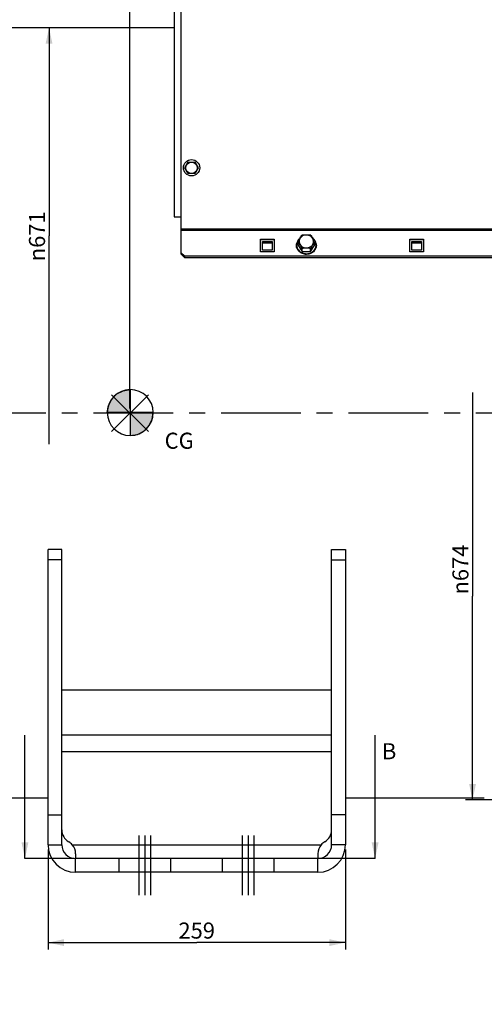
# Model space of a CAD drawing. Units: millimetres. Extents: x 0 to 841, y 0 to 594.
# Drawn here: x 252 to 353, y 233 to 447 of the extents above; entities that cross this region are included whole.
import ezdxf

# ---------------------------------------------------------------- set-up
doc = ezdxf.new("R2010")
doc.units = ezdxf.units.MM
doc.header["$LTSCALE"] = 46.255
doc.linetypes.add('CENTER', pattern=[0.6, 0.375, -0.075, 0.075, -0.075])
doc.linetypes.add('HIDDEN', pattern=[0.2, 0.1, -0.1])
doc.layers.get('0').update_dxf_attribs({"linetype": 'CONTINUOUS'})
for name, color, linetype in [('AXE_ASM_REF', 7, 'CONTINUOUS'), ('AXES', 7, 'CONTINUOUS'), ('DEFAULT_1', 7, 'CENTER'), ('SOLIDES', 7, 'CONTINUOUS')]:
    doc.layers.add(name, color=color, linetype=linetype)
doc.styles.get("Standard").update_dxf_attribs({"font": 'txt', "width": 0.85})
doc.styles.add('TEXTSTYLE_6', font='gdt', dxfattribs={"width": 0.85})
doc.dimstyles.new('DIMSTYLE_1', dxfattribs={"dimtxt": 3.5, "dimasz": 3.5, "dimexe": 1.5, "dimexo": 1, "dimgap": 0.875, "dimtad": 1, "dimdec": 4, "dimlfac": 4, "dimtxsty": 'STANDARD', "dimblk": '_FILLED', "dimblk1": '_FILLED', "dimblk2": '_FILLED', "dimcen": 0.09, "dimclrt": 5, "dimadec": 0, "dimazin": 0, "dimtp": 0.8, "dimtm": 0.8, "dimtfac": 1, "dimtdec": 4, "dimtofl": 0, "dimtmove": 0, "dimatfit": 3, "dimldrblk": '_FILLED', "dimfxl": 1, "dimtolj": 1, "dimarcsym": 0})
doc.dimstyles.new('DIMSTYLE_2', dxfattribs={"dimtxt": 3.5, "dimasz": 3.5, "dimexe": 1.5, "dimexo": 1, "dimgap": 0.875, "dimtad": 1, "dimdec": 4, "dimlfac": 4, "dimtxsty": 'STANDARD', "dimblk": '_FILLED', "dimblk1": '_FILLED', "dimblk2": '_FILLED', "dimcen": 0.09, "dimclrt": 5, "dimadec": 0, "dimazin": 0, "dimtp": 0.0001, "dimtm": 0.0001, "dimtfac": 1, "dimtdec": 4, "dimtofl": 0, "dimtmove": 0, "dimatfit": 3, "dimldrblk": '_FILLED', "dimfxl": 1, "dimtolj": 1, "dimarcsym": 0})
doc.dimstyles.get("Standard").update_dxf_attribs({"dimtxt": 3.5, "dimasz": 3.5, "dimexe": 1.5, "dimexo": 1, "dimtad": 1, "dimdec": 4, "dimtxsty": 'STANDARD', "dimblk": '_FILLED', "dimblk1": '_FILLED', "dimblk2": '_FILLED', "dimcen": 0.09, "dimclrt": 5, "dimadec": 0, "dimazin": 0, "dimtol": 1, "dimtp": 0.0001, "dimtm": 0.0001, "dimtfac": 1, "dimtdec": 4, "dimtofl": 0, "dimtmove": 0, "dimatfit": 3, "dimldrblk": '_FILLED', "dimfxl": 1, "dimtolj": 1, "dimarcsym": 0})

# ---------------------------------------------------------------- blocks, each defined once
blk = doc.blocks.new('_FILLED')
at = {"color": 0, "linetype": 'BYBLOCK'}
blk.add_solid([(0, 0), (-1, 0.214), (-1, -0.214)], dxfattribs=at)
blk = doc.blocks.new('*D0')
at = {"color": 2, "linetype": 'CONTINUOUS'}
for p, q in [((116.64, 508.49), (116.64, 509.12)), ((116.64, 435.3), (116.64, 508.49)), ((275.85, 508.49), (275.85, 509.12)), ((275.85, 362.41), (275.85, 508.49)), ((116.64, 507.62), (196.25, 507.62)), ((275.85, 507.62), (196.25, 507.62))]:
    blk.add_line(p, q, dxfattribs=at)
at = {"color": 2, "linetype": 'CONTINUOUS', "xscale": 3.5, "yscale": 3.5, "zscale": 3.5, "rotation": 180}
blk.add_blockref('_FILLED', (116.64, 507.62), dxfattribs=at)
at = {"color": 2, "linetype": 'CONTINUOUS', "xscale": 3.5, "yscale": 3.5, "zscale": 3.5}
blk.add_blockref('_FILLED', (275.85, 507.62), dxfattribs=at)
at = {"color": 5, "linetype": 'CONTINUOUS', "insert": (196.25, 511.99), "char_height": 3.5, "width": 5.95, "attachment_point": 2, "line_spacing_factor": 0.9}
blk.add_mtext('Xg', dxfattribs=at)
blk = doc.blocks.new('*D4')
at = {"color": 2, "linetype": 'CONTINUOUS'}
for p, q in [((116.64, 435.3), (116.64, 539.66)), ((116.64, 538.16), (283.01, 538.16)), ((449.39, 538.16), (283.01, 538.16)), ((449.39, 432.47), (449.39, 539.66))]:
    blk.add_line(p, q, dxfattribs=at)
at = {"color": 2, "linetype": 'CONTINUOUS', "xscale": 3.5, "yscale": 3.5, "zscale": 3.5, "rotation": 180}
blk.add_blockref('_FILLED', (116.64, 538.16), dxfattribs=at)
at = {"color": 2, "linetype": 'CONTINUOUS', "xscale": 3.5, "yscale": 3.5, "zscale": 3.5}
blk.add_blockref('_FILLED', (449.39, 538.16), dxfattribs=at)
at = {"color": 5, "linetype": 'CONTINUOUS', "insert": (283.01, 542.53), "char_height": 3.5, "width": 11.9, "attachment_point": 2, "line_spacing_factor": 0.9}
blk.add_mtext('1331', dxfattribs=at)
blk = doc.blocks.new('*D10')
at = {"color": 2, "linetype": 'CONTINUOUS'}
for p in [(258.23, 445.34), (258.23, 354.67)]:
    blk.add_line(p, (258.23, 400.01), dxfattribs=at)
at = {"color": 2, "linetype": 'CONTINUOUS', "xscale": 3.5, "yscale": 3.5, "zscale": 3.5, "rotation": 90}
blk.add_blockref('_FILLED', (258.23, 445.34), dxfattribs=at)
at = {"color": 5, "linetype": 'CONTINUOUS', "insert": (253.86, 399.94), "char_height": 3.5, "width": 13.5917, "attachment_point": 2, "rotation": 90, "line_spacing_factor": 0.9, "style": 'TEXTSTYLE_6'}
blk.add_mtext('{\\Fgdt;n}\\Ftxt;671', dxfattribs=at)
blk = doc.blocks.new('_NONE')
blk = doc.blocks.new('*D12')
at = {"color": 2, "linetype": 'CONTINUOUS'}
for p, q in [((258.01, 266.47), (258.01, 244.67)), ((322.76, 266.47), (322.76, 244.67)), ((258.01, 246.17), (290.39, 246.17)), ((322.76, 246.17), (290.39, 246.17))]:
    blk.add_line(p, q, dxfattribs=at)
at = {"color": 2, "linetype": 'CONTINUOUS', "xscale": 3.5, "yscale": 3.5, "zscale": 3.5, "rotation": 180}
blk.add_blockref('_FILLED', (258.01, 246.17), dxfattribs=at)
at = {"color": 2, "linetype": 'CONTINUOUS', "xscale": 3.5, "yscale": 3.5, "zscale": 3.5}
blk.add_blockref('_FILLED', (322.76, 246.17), dxfattribs=at)
at = {"color": 5, "linetype": 'CONTINUOUS', "insert": (290.39, 250.54), "char_height": 3.5, "width": 8.925, "attachment_point": 2, "line_spacing_factor": 0.9}
blk.add_mtext('259', dxfattribs=at)
blk = doc.blocks.new('*D21')
at = {"color": 2, "linetype": 'CONTINUOUS'}
for p, q in [((116.64, 243.13), (116.64, 223.64)), ((116.64, 225.14), (197.89, 225.14)), ((279.14, 225.14), (197.89, 225.14)), ((279.14, 226.64), (279.14, 217.79))]:
    blk.add_line(p, q, dxfattribs=at)
at = {"color": 2, "linetype": 'CONTINUOUS', "xscale": 3.5, "yscale": 3.5, "zscale": 3.5, "rotation": 180}
blk.add_blockref('_FILLED', (116.64, 225.14), dxfattribs=at)
at = {"color": 2, "linetype": 'CONTINUOUS', "xscale": 3.5, "yscale": 3.5, "zscale": 3.5}
blk.add_blockref('_FILLED', (279.14, 225.14), dxfattribs=at)
at = {"color": 5, "linetype": 'CONTINUOUS', "insert": (197.89, 229.52), "char_height": 3.5, "width": 8.925, "attachment_point": 2, "line_spacing_factor": 0.9}
blk.add_mtext('650', dxfattribs=at)
blk = doc.blocks.new('*D34')
at = {"color": 2, "linetype": 'CONTINUOUS'}
for p, q in [((350.45, 365.93), (350.45, 321.57)), ((350.45, 277.22), (350.45, 321.57)), ((366.76, 277.22), (348.95, 277.22))]:
    blk.add_line(p, q, dxfattribs=at)
at = {"color": 2, "linetype": 'CONTINUOUS', "xscale": 3.5, "yscale": 3.5, "zscale": 3.5, "rotation": 270}
blk.add_blockref('_FILLED', (350.45, 277.22), dxfattribs=at)
at = {"color": 5, "linetype": 'CONTINUOUS', "insert": (346.07, 327.38), "char_height": 3.5, "width": 13.5917, "attachment_point": 2, "rotation": 90, "line_spacing_factor": 0.9, "style": 'TEXTSTYLE_6'}
blk.add_mtext('{\\Fgdt;n}\\Ftxt;674', dxfattribs=at)
blk = doc.blocks.new('CG_BL5', base_point=(275.92, 361.56))
at = {"linetype": 'CONTINUOUS'}
for points in [[(275.92, 361.56), (270.92, 361.56), (271.17, 363.11), (271.88, 364.5), (272.98, 365.61), (274.38, 366.32), (275.92, 366.56)], [(275.92, 361.56), (275.92, 356.56), (277.47, 356.81), (278.86, 357.52), (279.97, 358.63), (280.68, 360.02), (280.92, 361.56)]]:
    blk.add_hatch(color=7, dxfattribs=at).paths.add_polyline_path(points)
at = {"color": 7, "linetype": 'CONTINUOUS'}
for p, q in [((275.92, 366.56), (275.92, 361.56)), ((270.92, 361.56), (275.92, 361.56)), ((275.92, 361.56), (280.92, 361.56)), ((275.92, 361.56), (275.92, 356.56))]:
    blk.add_line(p, q, dxfattribs=at)
at = {"color": 2, "linetype": 'CONTINUOUS'}
blk.add_line((275.92, 361.53), (275.96, 361.56), dxfattribs=at)
at = {"color": 7, "linetype": 'CONTINUOUS'}
for points in [[(275.92, 361.56), (270.92, 361.56), (271.17, 363.11), (271.88, 364.5), (272.98, 365.61), (274.38, 366.32), (275.92, 366.56), (275.92, 361.56)], [(275.92, 361.56), (275.92, 356.56), (277.47, 356.81), (278.86, 357.52), (279.97, 358.63), (280.68, 360.02), (280.92, 361.56), (275.92, 361.56)]]:
    blk.add_lwpolyline(points, dxfattribs=at)
for start, end in [(90, 180), (0, 90), (180, 270), (270, 360)]:
    blk.add_arc((275.92, 361.56), 5, start, end, dxfattribs=at)

msp = doc.modelspace()

# ---------------------------------------------------------------- linework, layer by layer
at = {"color": 7, "linetype": 'CONTINUOUS'}
for p, q in [((279.854972, 365.4074), (271.854972, 357.4074)), ((279.854972, 357.4074), (271.854972, 365.4074))]:
    msp.add_line(p, q, dxfattribs=at)
at = {"layer": 'AXE_ASM_REF', "color": 2, "linetype": 'CENTER'}
msp.add_line((101.4145, 361.468436), (458.2645, 361.468436), dxfattribs=at)
at = {"layer": 'AXES', "color": 7, "linetype": 'CONTINUOUS'}
for p, q in [((287.821125, 414.843436), (288.542813, 416.093436)), ((288.542813, 416.093436), (289.986188, 416.093436)), ((289.986188, 416.093436), (290.707876, 414.843436)), ((288.542813, 413.593436), (287.821125, 414.843436)), ((290.707876, 414.843436), (289.986188, 413.593436)), ((289.986188, 413.593436), (288.542813, 413.593436)), ((313.382412, 400.194748), (313.306062, 400.155266)), ((315.194817, 400.170312), (315.155781, 400.190221)), ((315.231471, 400.150581), (315.194817, 400.170312)), ((312.388119, 398.062921), (312.388119, 398.6764)), ((312.388119, 398.062921), (313.321851, 396.593902)), ((313.321851, 396.593902), (313.321851, 397.207381)), ((313.321851, 396.593902), (315.198233, 396.589256)), ((315.198233, 396.589256), (316.140882, 398.053628)), ((315.198233, 396.589256), (315.198233, 397.202734)), ((316.140882, 398.053628), (316.140882, 398.667106))]:
    msp.add_line(p, q, dxfattribs=at)
at = {"layer": 'AXES', "color": 2, "linetype": 'CENTER'}
for p, q in [((277.8895, 256.468436), (277.8895, 269.468436)), ((279.1395, 256.468436), (279.1395, 269.468436)), ((280.3895, 256.468436), (280.3895, 269.468436)), ((300.3895, 256.468436), (300.3895, 269.468436)), ((301.6395, 256.468436), (301.6395, 269.468436)), ((302.8895, 256.468436), (302.8895, 269.468436))]:
    msp.add_line(p, q, dxfattribs=at)
at = {"layer": 'AXES', "color": 8, "linetype": 'HIDDEN'}
for p, q in [((273.5145, 261.468436), (273.5145, 264.468436)), ((284.7645, 261.468436), (284.7645, 264.468436)), ((296.0145, 261.468436), (296.0145, 264.468436)), ((307.2645, 261.468436), (307.2645, 264.468436))]:
    msp.add_line(p, q, dxfattribs=at)
at = {"layer": 'AXES', "color": 7, "linetype": 'CONTINUOUS'}
for radius in [1.775, 1.235042]:
    msp.add_circle((289.2645, 414.843436), radius, dxfattribs=at)
at = {"layer": 'AXES', "color": 3, "linetype": 'CONTINUOUS'}
for centre, radius, start, end in [((312.948437, 397.605119), 0.934208, 161.32416809, 169.86322158), ((312.958082, 397.602022), 0.944337, 160.83043231, 161.33355575), ((312.97155, 397.596903), 0.958739, 152.89280216, 160.80575221), ((312.988317, 397.588567), 0.977463, 150.138602, 152.90564895), ((315.540684, 397.588567), 0.977463, 27.09435105, 29.861398), ((315.55745, 397.596903), 0.958739, 19.19424779, 27.10719784), ((315.570919, 397.602022), 0.944337, 18.66644425, 19.16956769), ((315.580564, 397.605119), 0.934208, 10.13677842, 18.67583191)]:
    msp.add_arc(centre, radius, start, end, dxfattribs=at)
at = {"layer": 'AXES', "color": 7, "linetype": 'CONTINUOUS'}
for centre, radius, start, end in [((313.877684, 398.058571), 1.738157, 179.99226779, 184.77843384), ((313.891472, 397.914978), 1.751945, 180.04808829, 200.2655478), ((313.878908, 398.058678), 1.739386, 184.778592, 185.87470524), ((314.662851, 398.057604), 1.726609, 353.78628254, 355.18682188), ((314.656995, 398.058018), 1.732479, 355.18940856, 359.99093018), ((261.0145, 265.522284), 3, 40.44497458, 60), ((319.7645, 265.522284), 3, 120, 139.55502542)]:
    msp.add_arc(centre, radius, start, end, dxfattribs=at)
for points, knots in [([(312.787914, 399.437533), (312.589044, 399.264102), (312.259403, 398.840525), (312.13957, 398.314695), (312.139527, 398.058805)], [0, 0, 0, 0, 0.507677398, 1, 1, 1, 1]), ([(312.388119, 398.6764), (312.388119, 398.688467), (312.394672, 398.716998), (312.416733, 398.781758), (312.457848, 398.871166), (312.514399, 398.979842), (312.594755, 399.121907), (312.69863, 399.2926), (312.824788, 399.491497), (312.949811, 399.684943), (313.053692, 399.84189), (313.136758, 399.960708), (313.196069, 400.041268), (313.250627, 400.106405), (313.286993, 400.144863), (313.306094, 400.155338)], [0, 0, 0, 0, 0.0206756906, 0.0494344678, 0.1174885158, 0.1887487438, 0.2594263148, 0.3970470219, 0.5310634953, 0.6629555501, 0.7917078055, 0.8534227979, 0.9114777544, 0.9626759578, 1, 1, 1, 1]), ([(313.321851, 397.207381), (313.321851, 397.220462), (313.314428, 397.251429), (313.290179, 397.321302), (313.24564, 397.417284), (313.184955, 397.533339), (313.099413, 397.684276), (312.989278, 397.865594), (312.877723, 398.042733), (312.789044, 398.181574), (312.722985, 398.283692), (312.657245, 398.383304), (312.60237, 398.463748), (312.558638, 398.525109), (312.526819, 398.568082), (312.495736, 398.607717), (312.466604, 398.642592), (312.43857, 398.67085), (312.418494, 398.689529), (312.391846, 398.699357), (312.388119, 398.682682), (312.388119, 398.6764)], [0, 0, 0, 0, 0.0219585952, 0.0526409369, 0.1244944585, 0.199011086, 0.2725906626, 0.4156449829, 0.5551083604, 0.6239959508, 0.6921975882, 0.7592707141, 0.8243394117, 0.8556562812, 0.8857415559, 0.9141299545, 0.9400681755, 0.9624278132, 0.9795225138, 0.989454431, 1, 1, 1, 1]), ([(313.382402, 400.194752), (313.411121, 400.208772), (313.476846, 400.228359), (313.61828, 400.253641), (313.807069, 400.268196), (314.037234, 400.274351), (314.269102, 400.275209), (314.500978, 400.273198), (314.731167, 400.265896), (314.919969, 400.250381), (315.061401, 400.224364), (315.127112, 400.204418), (315.155812, 400.190233)], [0, 0, 0, 0, 0.0535675495, 0.1138614585, 0.2409242515, 0.3702319481, 0.4998765666, 0.6295261714, 0.7588596699, 0.8859866569, 0.9463395812, 1, 1, 1, 1]), ([(315.231452, 400.150627), (315.250392, 400.140109), (315.286373, 400.101528), (315.340371, 400.036225), (315.399109, 399.955408), (315.481397, 399.836187), (315.584312, 399.67872), (315.708166, 399.484631), (315.833164, 399.285075), (315.936079, 399.113839), (316.015704, 398.971353), (316.071742, 398.862345), (316.112528, 398.772704), (316.13436, 398.707775), (316.140882, 398.679197), (316.140882, 398.667106)], [0, 0, 0, 0, 0.0371349539, 0.0882497866, 0.1462564081, 0.2079483401, 0.3366857663, 0.4685885794, 0.6026218025, 0.7402824174, 0.8109976187, 0.8823146831, 0.9504655056, 0.9792759475, 1, 1, 1, 1]), ([(316.389474, 398.057744), (316.389517, 398.314247), (316.269415, 398.841419), (315.938598, 399.265918), (315.738912, 399.439432)], [0, 0, 0, 0, 0.4922878866, 1, 1, 1, 1]), ([(312.194198, 398.481502), (312.136898, 398.401343), (312.046063, 398.224466), (312.014501, 398.027845), (312.014501, 397.930978)], [0, 0, 0, 0, 0.5042635462, 1, 1, 1, 1]), ([(312.014501, 397.930978), (312.014501, 397.819543), (312.056641, 397.592359), (312.176155, 397.395275), (312.250373, 397.308865)], [0, 0, 0, 0, 0.4945153761, 1, 1, 1, 1]), ([(312.148657, 397.880646), (312.154829, 397.820661), (312.192074, 397.580932), (312.280111, 397.349541), (312.369279, 397.190781)], [0, 0, 0, 0, 0.24877909, 1, 1, 1, 1]), ([(313.196955, 396.254583), (312.980209, 396.368248), (312.588195, 396.665614), (312.32953, 397.086688), (312.247976, 397.308154)], [0, 0, 0, 0, 0.5090865599, 1, 1, 1, 1]), ([(312.369279, 397.190781), (312.462315, 397.025133), (312.704499, 396.716796), (313.023732, 396.490722), (313.196955, 396.399881)], [0, 0, 0, 0, 0.4927242152, 1, 1, 1, 1]), ([(316.281339, 397.308913), (316.231509, 397.173289), (316.096748, 396.910553), (315.806955, 396.570852), (315.441924, 396.297421), (314.878491, 396.038237), (314.088138, 395.938009), (313.471024, 396.110858), (313.196955, 396.254583)], [0, 0, 0, 0, 0.1186469367, 0.2397945604, 0.3637093897, 0.4901202353, 0.7458791897, 1, 1, 1, 1]), ([(313.196955, 396.399881), (313.448007, 396.268226), (314.00835, 396.100826), (314.734089, 396.155936), (315.269396, 396.353515), (315.743128, 396.63909), (316.026716, 396.954664), (316.158939, 397.189437)], [0, 0, 0, 0, 0.2530337038, 0.5082468765, 0.6348911228, 0.7594910286, 1, 1, 1, 1]), ([(315.198233, 397.202734), (315.198233, 397.226612), (315.134787, 397.268697), (315.042208, 397.293026), (314.919437, 397.314693), (314.747222, 397.330901), (314.526139, 397.339484), (314.260176, 397.341938), (313.994222, 397.340805), (313.773136, 397.333323), (313.600893, 397.317995), (313.478071, 397.29691), (313.385425, 397.273171), (313.321852, 397.231223), (313.321851, 397.207381)], [0, 0, 0, 0, 0.0369348163, 0.0939913753, 0.1586169017, 0.2258948686, 0.3626958057, 0.5000821322, 0.6374620224, 0.7742377163, 0.8414902821, 0.9060832704, 0.963119018, 1, 1, 1, 1]), ([(316.140882, 398.667106), (316.140882, 398.673411), (316.137098, 398.690137), (316.110338, 398.680387), (316.089978, 398.661886), (316.06173, 398.633756), (316.032305, 398.599051), (316.000937, 398.55958), (315.968816, 398.516775), (315.92467, 398.455644), (315.869274, 398.37548), (315.802907, 398.276198), (315.736218, 398.174411), (315.646693, 398.036019), (315.534077, 397.859447), (315.422891, 397.678679), (315.336516, 397.528162), (315.275245, 397.412387), (315.230219, 397.316601), (315.205758, 397.246786), (315.198233, 397.215823), (315.198233, 397.202734)], [0, 0, 0, 0, 0.0105763823, 0.0205891989, 0.0377007845, 0.0600909624, 0.0860375681, 0.1144381768, 0.1445289991, 0.1758485221, 0.2409206296, 0.3079916311, 0.3761872326, 0.4450650994, 0.5845044841, 0.7275194897, 0.8010710866, 0.8755481479, 0.9473794135, 0.9780413623, 1, 1, 1, 1]), ([(316.158939, 397.189437), (316.188675, 397.242236), (316.296044, 397.456576), (316.359941, 397.692772), (316.379316, 397.87072)], [0, 0, 0, 0, 0.2529128362, 1, 1, 1, 1]), ([(316.279205, 397.309537), (316.353251, 397.395896), (316.47247, 397.592798), (316.514499, 397.819684), (316.514499, 397.930978)], [0, 0, 0, 0, 0.5054723525, 1, 1, 1, 1]), ([(316.389474, 397.912446), (316.389448, 397.759068), (316.361549, 397.552682), (316.299133, 397.357344), (316.281339, 397.308913)], [0, 0, 0, 0, 0.7482781865, 1, 1, 1, 1]), ([(316.514499, 397.930978), (316.514499, 398.027834), (316.482946, 398.224432), (316.392131, 398.401293), (316.334843, 398.481445)], [0, 0, 0, 0, 0.4957373462, 1, 1, 1, 1])]:
    msp.add_open_spline(points, degree=3, knots=knots, dxfattribs=at)
at = {"layer": 'AXES', "color": 9, "linetype": 'CONTINUOUS'}
for points in [[(315.043878, 400.022405), (314.866919, 400.115205), (314.473025, 400.235525), (313.862528, 400.20106), (313.308569, 399.960103), (312.89375, 399.542707), (312.686504, 399.006605), (312.726962, 398.437296), (313.006123, 397.931355), (313.313815, 397.69077), (313.485123, 397.600934)], [(313.485123, 397.600934), (313.662082, 397.508134), (314.055976, 397.387814), (314.666473, 397.422278), (315.220432, 397.663236), (315.635251, 398.080631), (315.842496, 398.616733), (315.802038, 399.186042), (315.522878, 399.691983), (315.215186, 399.932568), (315.043878, 400.022405)]]:
    msp.add_open_spline(points, degree=3, knots=[0, 0, 0, 0, 0.1300401132, 0.2612972273, 0.3902350084, 0.5145153221, 0.634444192, 0.7530188013, 0.8741123934, 1, 1, 1, 1], dxfattribs=at)
at = {"layer": 'DEFAULT_1', "color": 7, "linetype": 'CENTER'}
for p, q in [((262.984519, 264.468436), (252.984519, 264.468436)), ((329.233473, 264.468436), (319.233473, 264.468436))]:
    msp.add_line(p, q, dxfattribs=at)
at = {"layer": 'DEFAULT_1', "color": 9, "linetype": 'CENTER'}
msp.add_line((319.233473, 264.468436), (262.984519, 264.468436), dxfattribs=at)
at = {"layer": 'SOLIDES', "color": 3, "linetype": 'CONTINUOUS'}
for p, q in [((285.5145, 507.218436), (285.5145, 404.138866)), ((285.5145, 404.138866), (287.0145, 404.138866)), ((304.727, 398.544527), (306.802, 398.544527)), ((337.227, 398.544527), (339.302, 398.544527)), ((287.7645, 395.351632), (287.0145, 396.028571)), ((287.7645, 395.351632), (367.7645, 395.351632)), ((258.0145, 267.468436), (258.0145, 331.730902)), ((322.7645, 331.730902), (322.7645, 267.468436)), ((316.7645, 261.468436), (264.0145, 261.468436))]:
    msp.add_line(p, q, dxfattribs=at)
at = {"layer": 'SOLIDES', "color": 7, "linetype": 'CONTINUOUS'}
for p, q in [((287.0145, 396.028571), (287.0145, 506.843436)), ((285.5145, 445.343436), (211.8895, 445.343436)), ((304.2645, 399.284856), (307.2645, 399.284856)), ((304.2645, 396.5771), (304.2645, 399.284856)), ((304.2645, 399.231042), (307.2645, 399.231042)), ((304.727, 398.813597), (306.802, 398.813597)), ((304.727, 396.940732), (304.727, 398.813597)), ((306.802, 398.813597), (306.802, 396.940732)), ((307.2645, 399.284856), (307.2645, 396.5771)), ((336.7645, 399.284856), (339.7645, 399.284856)), ((336.7645, 396.5771), (336.7645, 399.284856)), ((336.7645, 399.231042), (339.7645, 399.231042)), ((337.227, 398.813597), (339.302, 398.813597)), ((337.227, 396.940732), (337.227, 398.813597)), ((339.302, 398.813597), (339.302, 396.940732)), ((339.7645, 399.284856), (339.7645, 396.5771)), ((307.2645, 396.5771), (304.2645, 396.5771)), ((306.802, 396.940732), (304.727, 396.940732)), ((339.7645, 396.5771), (336.7645, 396.5771)), ((339.302, 396.940732), (337.227, 396.940732)), ((287.0145, 396.351454), (287.7645, 395.674515)), ((287.7645, 395.674515), (287.7645, 395.351632)), ((287.7645, 395.674515), (367.7645, 395.674515)), ((261.0145, 331.730903), (258.0145, 331.730903)), ((261.0145, 267.468436), (261.0145, 331.730902)), ((319.7645, 331.730903), (322.7645, 331.730903)), ((319.7645, 267.468436), (319.7645, 331.730902)), ((319.7645, 301.094521), (261.0145, 301.094521)), ((258.0145, 277.593436), (183.5145, 277.593436)), ((351.514511, 277.593436), (322.7645, 277.593436)), ((258.0145, 273.968436), (261.0145, 273.968436)), ((322.7645, 273.968436), (319.7645, 273.968436)), ((264.0145, 265.522284), (264.0145, 264.468436)), ((316.7645, 264.468436), (264.0145, 264.468436)), ((316.7645, 265.522284), (316.7645, 264.468436))]:
    msp.add_line(p, q, dxfattribs=at)
at = {"layer": 'SOLIDES', "color": 9, "linetype": 'CONTINUOUS'}
for p, q in [((287.0145, 401.557851), (434.0145, 401.557851)), ((287.0145, 401.234968), (434.0145, 401.234968)), ((261.0145, 329.50736), (258.0145, 329.50736)), ((319.7645, 329.50736), (322.7645, 329.50736)), ((319.7645, 291.329326), (261.0145, 291.329326)), ((319.7645, 287.718436), (261.0145, 287.718436)), ((258.0145, 267.468436), (261.0145, 267.468436)), ((263.297588, 267.468436), (317.481412, 267.468436)), ((322.7645, 267.468436), (319.7645, 267.468436)), ((264.0145, 261.468436), (264.0145, 264.468436)), ((316.7645, 261.468436), (316.7645, 264.468436))]:
    msp.add_line(p, q, dxfattribs=at)
at = {"layer": 'SOLIDES', "color": 7, "linetype": 'CONTINUOUS'}
for centre, radius, start, end in [((353.014562, 197.677879), 79.929635, 90.00004449, 91.07534922), ((264.0145, 270.718436), 3, 180, 240), ((316.7645, 270.718436), 3, 300, 360), ((264.0145, 267.468436), 3, 180, 270), ((261.0145, 265.522284), 3, 0, 40.44497458), ((319.7645, 265.522284), 3, 139.55502542, 180), ((316.7645, 267.468436), 3, 270, 360)]:
    msp.add_arc(centre, radius, start, end, dxfattribs=at)
at = {"layer": 'SOLIDES', "color": 3, "linetype": 'CONTINUOUS'}
for centre, start, end in [((264.0145, 267.468436), 180, 270), ((316.7645, 267.468436), 270, 360)]:
    msp.add_arc(centre, 6, start, end, dxfattribs=at)

# ---------------------------------------------------------------- block references
at = {"color": 2, "linetype": 'CONTINUOUS'}
msp.add_blockref('CG_BL5', (275.923771, 361.564392), dxfattribs=at)

# ---------------------------------------------------------------- texts
at = {"color": 5, "linetype": 'CONTINUOUS', "insert": (283.405848, 357.182114), "char_height": 3.5, "width": 5.95, "attachment_point": 1, "line_spacing_factor": 0.9}
msp.add_mtext('CG', dxfattribs=at)
at = {"color": 7, "linetype": 'CONTINUOUS', "insert": (330.720973, 289.579244), "char_height": 3.5, "width": 2.975, "attachment_point": 1, "line_spacing_factor": 0.9}
msp.add_mtext('B', dxfattribs=at)

# ---------------------------------------------------------------- dimensions: what is measured, and where the dimension line sits
at = {"color": 2, "linetype": 'CONTINUOUS'}
for base, p1, p2, picture, middle in [((116.6395, 538.158725), (449.3895, 431.468436), (116.6395, 434.297048), '*D4', (283.014491, 538.158725)), ((116.6395, 225.14268), (279.1395, 216.791636), (116.6395, 244.132524), '*D21', (197.889503, 225.14268))]:
    dim = msp.add_linear_dim(base=base, p1=p1, p2=p2, angle=180, dimstyle='DIMSTYLE_2', dxfattribs=at)
    dim.commit()
    dim.dimension.update_dxf_attribs({"geometry": picture, "text_midpoint": middle, "dimtype": 160})
dim = msp.add_linear_dim(base=(116.6395, 507.615104), p1=(275.854972, 361.4074), p2=(116.6395, 434.297048), angle=180, text='Xg', dimstyle='DIMSTYLE_1', dxfattribs=at)
dim.commit()
dim.dimension.update_dxf_attribs({"geometry": '*D0', "text_midpoint": (196.24724, 507.615104), "dimtype": 160})
for base, p1, p2, angle, text, picture, middle in [((258.23048, 354.672603), (370.2645, 445.343436), (259.23048, 354.672603), 270, '%%c671', '*D10', (258.23048, 399.940984)), ((350.447301, 365.930936), (367.7645, 277.218436), (351.447301, 365.930936), 90, '%%c674', '*D34', (350.447301, 327.377901))]:
    dim = msp.add_linear_dim(base=base, p1=p1, p2=p2, angle=angle, text=text, dimstyle='DIMSTYLE_2', override={"dimblk2": 'NONE', "dimsah": 1}, dxfattribs=at)
    dim.commit()
    dim.dimension.update_dxf_attribs({"geometry": picture, "text_midpoint": middle, "dimtype": 160})
dim = msp.add_linear_dim(base=(322.7645, 246.168995), p1=(258.0145, 267.468436), p2=(322.7645, 267.468436), dimstyle='DIMSTYLE_2', dxfattribs=at)
dim.commit()
dim.dimension.update_dxf_attribs({"geometry": '*D12', "text_midpoint": (290.3895, 246.168995), "dimtype": 160})

# ---------------------------------------------------------------- leaders
at = {"color": 7, "linetype": 'CONTINUOUS'}
for points in [[(252.984519, 264.468436), (252.984519, 291.329244)], [(329.233473, 264.468436), (329.233473, 291.329244)]]:
    msp.add_leader(points, dimstyle='STANDARD', override={"dimtad": 0}, dxfattribs=at)

doc.saveas('drawing.dxf')
